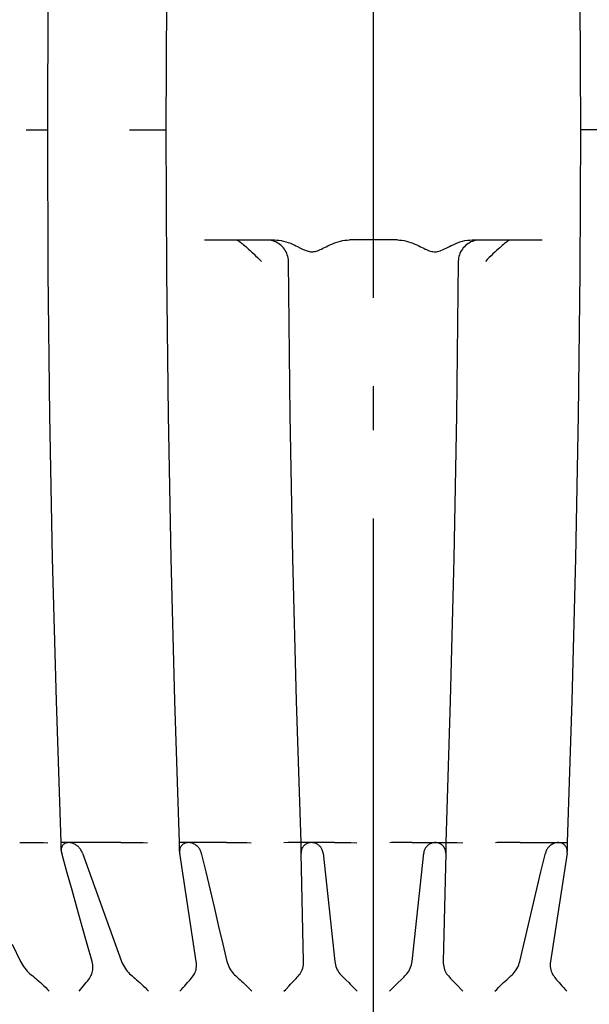
# Model space of a CAD drawing. Extents: x -1078 to 1343, y -780 to 503.
# Drawn here: x -48 to 29, y -493 to -359 of the extents above; entities that cross this region are included whole.
import ezdxf

# ---------------------------------------------------------------- set-up
doc = ezdxf.new("R2010")
doc.units = 0
doc.header["$LTSCALE"] = 20
doc.linetypes.add('DASHDOT', pattern=[5.5, 4, -0.6, 0.3, -0.6])
doc.layers.add('BASIS', color=6, linetype='DASHDOT')
doc.layers.add('DETAIL', color=5, linetype='CONTINUOUS')

msp = doc.modelspace()

# ---------------------------------------------------------------- linework, layer by layer
at = {"layer": 'BASIS', "color": 6, "linetype": 'DASHDOT'}
msp.add_line((0, -616.88), (0, 54.28), dxfattribs=at)
at = {"layer": 'DETAIL', "color": 5, "linetype": 'CONTINUOUS'}
for p, q in [((-44.32, -374.01), (-44.24, -354.58)), ((-28.18, -374.01), (-28.1, -354.58)), ((28.1, -354.58), (28.18, -374.01)), ((-47.24, -374), (-44.32, -374)), ((-44.24, -393.43), (-44.32, -374.01)), ((-33.19, -374), (-28.18, -374)), ((-28.1, -393.43), (-28.18, -374.01)), ((28.18, -374.01), (28.1, -393.43)), ((33.19, -374), (28.18, -374)), ((-22.97, -389), (-13.44, -389)), ((-18.55, -389.01), (-18.51, -389.03)), ((-18.51, -389.03), (-18.45, -389.06)), ((-18.45, -389.06), (-18.38, -389.1)), ((-18.38, -389.1), (-18.3, -389.15)), ((-18.3, -389.15), (-18.21, -389.21)), ((-18.21, -389.21), (-18.1, -389.29)), ((-18.1, -389.29), (-17.99, -389.38)), ((-17.99, -389.38), (-17.86, -389.48)), ((-17.86, -389.48), (-17.71, -389.6)), ((-17.71, -389.6), (-17.55, -389.74)), ((-17.55, -389.74), (-17.38, -389.89)), ((-14.11, -389.03), (-14.33, -389.01)), ((-13.89, -389.07), (-14.11, -389.03)), ((-13.68, -389.13), (-13.89, -389.07)), ((-13.47, -389.2), (-13.68, -389.13)), ((-13.27, -389.28), (-13.47, -389.2)), ((-13.44, -389), (-13.15, -389.01)), ((-13.08, -389.38), (-13.27, -389.28)), ((-13.15, -389.01), (-12.85, -389.04)), ((-12.89, -389.5), (-13.08, -389.38)), ((-12.71, -389.63), (-12.89, -389.5)), ((-12.85, -389.04), (-12.54, -389.09)), ((-12.55, -389.77), (-12.71, -389.63)), ((-12.39, -389.92), (-12.55, -389.77)), ((-12.54, -389.09), (-12.22, -389.16)), ((-12.22, -389.16), (-11.9, -389.25)), ((-11.9, -389.25), (-11.59, -389.35)), ((-11.59, -389.35), (-11.29, -389.46)), ((-11.29, -389.46), (-11.02, -389.57)), ((-11.02, -389.57), (-10.77, -389.69)), ((-10.77, -389.69), (-10.54, -389.8)), ((-10.54, -389.8), (-10.32, -389.91)), ((-6.42, -389.92), (-6.18, -389.8)), ((-6.18, -389.8), (-5.92, -389.68)), ((-5.92, -389.68), (-5.66, -389.56)), ((-5.66, -389.56), (-5.38, -389.45)), ((-5.38, -389.45), (-5.09, -389.34)), ((-5.09, -389.34), (-4.8, -389.24)), ((-4.8, -389.24), (-4.49, -389.16)), ((-4.49, -389.16), (-4.18, -389.09)), ((-4.18, -389.09), (-3.87, -389.04)), ((-3.87, -389.04), (-3.57, -389.01)), ((-3.57, -389.01), (-3.27, -389)), ((3.27, -389), (-3.27, -389)), ((3.27, -389), (3.57, -389.01)), ((3.57, -389.01), (3.87, -389.04)), ((3.87, -389.04), (4.18, -389.09)), ((4.18, -389.09), (4.49, -389.16)), ((4.49, -389.16), (4.79, -389.24)), ((4.79, -389.24), (5.09, -389.34)), ((5.09, -389.34), (5.38, -389.45)), ((5.38, -389.45), (5.66, -389.56)), ((5.66, -389.56), (5.92, -389.68)), ((5.92, -389.68), (6.18, -389.8)), ((6.18, -389.8), (6.42, -389.92)), ((10.34, -389.9), (10.58, -389.78)), ((10.58, -389.78), (10.84, -389.65)), ((10.84, -389.65), (11.13, -389.53)), ((11.13, -389.53), (11.44, -389.4)), ((11.44, -389.4), (11.77, -389.28)), ((11.77, -389.28), (12.12, -389.18)), ((12.12, -389.18), (12.47, -389.1)), ((12.54, -389.77), (12.39, -389.92)), ((12.47, -389.1), (12.81, -389.04)), ((12.71, -389.63), (12.54, -389.77)), ((12.89, -389.5), (12.71, -389.63)), ((12.81, -389.04), (13.13, -389.01)), ((13.08, -389.38), (12.89, -389.5)), ((13.27, -389.28), (13.08, -389.38)), ((13.13, -389.01), (13.44, -389)), ((13.47, -389.2), (13.27, -389.28)), ((13.44, -389), (22.97, -389)), ((13.68, -389.13), (13.47, -389.2)), ((13.89, -389.07), (13.68, -389.13)), ((14.11, -389.03), (13.89, -389.07)), ((14.33, -389.01), (14.11, -389.03)), ((17.55, -389.74), (17.38, -389.89)), ((17.71, -389.6), (17.55, -389.74)), ((17.86, -389.48), (17.71, -389.6)), ((17.99, -389.38), (17.86, -389.48)), ((18.1, -389.29), (17.99, -389.38)), ((18.21, -389.21), (18.1, -389.29)), ((18.3, -389.15), (18.21, -389.21)), ((18.38, -389.1), (18.3, -389.15)), ((18.45, -389.06), (18.38, -389.1)), ((18.51, -389.03), (18.45, -389.06)), ((18.55, -389.01), (18.51, -389.03)), ((-17.38, -389.89), (-17.19, -390.06)), ((-17.19, -390.06), (-16.98, -390.25)), ((-16.98, -390.25), (-16.76, -390.45)), ((-16.76, -390.45), (-16.53, -390.67)), ((-16.53, -390.67), (-16.28, -390.91)), ((-16.28, -390.91), (-16.03, -391.16)), ((-16.03, -391.16), (-15.77, -391.41)), ((-12.24, -390.08), (-12.39, -389.92)), ((-12.11, -390.25), (-12.24, -390.08)), ((-11.99, -390.44), (-12.11, -390.25)), ((-11.88, -390.63), (-11.99, -390.44)), ((-11.79, -390.83), (-11.88, -390.63)), ((-11.71, -391.03), (-11.79, -390.83)), ((-11.65, -391.24), (-11.71, -391.03)), ((-10.32, -389.91), (-9.91, -390.11)), ((-9.91, -390.11), (-9.72, -390.2)), ((-9.72, -390.2), (-9.54, -390.29)), ((-9.54, -390.29), (-9.36, -390.37)), ((-9.36, -390.37), (-9.19, -390.44)), ((-9.19, -390.44), (-9.02, -390.5)), ((-9.02, -390.5), (-8.86, -390.54)), ((-8.86, -390.54), (-8.7, -390.58)), ((-8.7, -390.58), (-8.56, -390.6)), ((-8.56, -390.6), (-8.41, -390.61)), ((-8.41, -390.61), (-8.26, -390.61)), ((-8.26, -390.61), (-8.1, -390.59)), ((-8.1, -390.59), (-7.94, -390.56)), ((-7.94, -390.56), (-7.78, -390.52)), ((-7.78, -390.52), (-7.61, -390.47)), ((-7.61, -390.47), (-7.43, -390.4)), ((-7.43, -390.4), (-7.25, -390.32)), ((-7.25, -390.32), (-7.06, -390.24)), ((-7.06, -390.24), (-6.86, -390.14)), ((-6.86, -390.14), (-6.42, -389.92)), ((6.42, -389.92), (6.85, -390.14)), ((6.85, -390.14), (7.06, -390.24)), ((7.06, -390.24), (7.25, -390.32)), ((7.25, -390.32), (7.43, -390.4)), ((7.43, -390.4), (7.6, -390.47)), ((7.6, -390.47), (7.77, -390.52)), ((7.77, -390.52), (7.94, -390.56)), ((7.94, -390.56), (8.1, -390.59)), ((8.1, -390.59), (8.26, -390.61)), ((8.26, -390.61), (8.41, -390.61)), ((8.41, -390.61), (8.57, -390.6)), ((8.57, -390.6), (8.74, -390.57)), ((8.74, -390.57), (8.91, -390.53)), ((8.91, -390.53), (9.09, -390.47)), ((9.09, -390.47), (9.28, -390.4)), ((9.28, -390.4), (9.48, -390.32)), ((9.48, -390.32), (9.68, -390.22)), ((9.68, -390.22), (9.89, -390.12)), ((9.89, -390.12), (10.34, -389.9)), ((11.71, -391.03), (11.65, -391.24)), ((11.79, -390.83), (11.71, -391.03)), ((11.88, -390.63), (11.79, -390.83)), ((11.99, -390.44), (11.88, -390.63)), ((12.11, -390.25), (11.99, -390.44)), ((12.24, -390.08), (12.11, -390.25)), ((12.39, -389.92), (12.24, -390.08)), ((16.03, -391.16), (15.77, -391.41)), ((16.28, -390.91), (16.03, -391.16)), ((16.53, -390.67), (16.28, -390.91)), ((16.76, -390.45), (16.53, -390.67)), ((16.98, -390.25), (16.76, -390.45)), ((17.19, -390.06), (16.98, -390.25)), ((17.38, -389.89), (17.19, -390.06)), ((-15.77, -391.41), (-15.51, -391.68)), ((-15.51, -391.68), (-15.24, -391.95)), ((-11.6, -391.45), (-11.65, -391.24)), ((-11.57, -391.67), (-11.6, -391.45)), ((-11.55, -391.89), (-11.57, -391.67)), ((-11.55, -391.98), (-11.55, -391.89)), ((-11.32, -412.86), (-11.55, -391.98)), ((11.55, -391.98), (11.32, -412.86)), ((11.57, -391.67), (11.55, -391.89)), ((11.55, -391.89), (11.55, -391.98)), ((11.6, -391.45), (11.57, -391.67)), ((11.65, -391.24), (11.6, -391.45)), ((15.51, -391.68), (15.24, -391.95)), ((15.77, -391.41), (15.51, -391.68)), ((-44.02, -412.86), (-44.24, -393.43)), ((-27.89, -412.86), (-28.1, -393.43)), ((28.1, -393.43), (27.89, -412.86)), ((-43.65, -432.29), (-44.02, -412.86)), ((-27.53, -432.29), (-27.89, -412.86)), ((-10.97, -432.29), (-11.32, -412.86)), ((11.32, -412.86), (10.97, -432.29)), ((27.89, -412.86), (27.53, -432.29)), ((-43.14, -451.71), (-43.65, -432.29)), ((-27.02, -451.71), (-27.53, -432.29)), ((-10.47, -451.71), (-10.97, -432.29)), ((10.97, -432.29), (10.47, -451.71)), ((27.53, -432.29), (27.02, -451.71)), ((-42.48, -471), (-43.14, -451.71)), ((-26.37, -471), (-27.02, -451.71)), ((-9.84, -471), (-10.47, -451.71)), ((10.47, -451.71), (9.84, -471)), ((27.02, -451.71), (26.37, -471)), ((-48.14, -471), (-48.03, -471)), ((-48.03, -471), (-47.79, -470.99)), ((-47.79, -470.99), (-47.51, -470.99)), ((-47.51, -470.99), (-47.19, -470.99)), ((-47.19, -470.99), (-46.66, -470.98)), ((-46.66, -470.98), (-46.08, -470.99)), ((-46.08, -470.99), (-45.48, -470.99)), ((-45.48, -470.99), (-44.88, -471)), ((-44.88, -471), (-44.3, -471.01)), ((-42.48, -472.01), (-42.48, -471)), ((-34.36, -471), (-42.48, -471)), ((-42.39, -471.56), (-42.42, -471.64)), ((-42.35, -471.48), (-42.39, -471.56)), ((-42.31, -471.4), (-42.35, -471.48)), ((-42.26, -471.34), (-42.31, -471.4)), ((-42.2, -471.27), (-42.26, -471.34)), ((-42.13, -471.21), (-42.2, -471.27)), ((-42.06, -471.16), (-42.13, -471.21)), ((-41.98, -471.12), (-42.06, -471.16)), ((-41.9, -471.08), (-41.98, -471.12)), ((-41.82, -471.05), (-41.9, -471.08)), ((-41.73, -471.03), (-41.82, -471.05)), ((-41.64, -471.01), (-41.73, -471.03)), ((-41.56, -471), (-41.64, -471.01)), ((-41.47, -471), (-41.56, -471)), ((-41.37, -471), (-41.47, -471)), ((-41.28, -471.01), (-41.37, -471)), ((-41.18, -471.03), (-41.28, -471.01)), ((-41.08, -471.05), (-41.18, -471.03)), ((-40.98, -471.08), (-41.08, -471.05)), ((-40.87, -471.12), (-40.98, -471.08)), ((-40.77, -471.16), (-40.87, -471.12)), ((-40.66, -471.21), (-40.77, -471.16)), ((-40.56, -471.27), (-40.66, -471.21)), ((-40.46, -471.33), (-40.56, -471.27)), ((-40.36, -471.4), (-40.46, -471.33)), ((-40.27, -471.48), (-40.36, -471.4)), ((-40.18, -471.55), (-40.27, -471.48)), ((-40.1, -471.64), (-40.18, -471.55)), ((-34.36, -471), (-34.28, -471)), ((-34.28, -471), (-34.19, -470.99)), ((-34.19, -470.99), (-34.09, -470.99)), ((-34.09, -470.99), (-33.84, -470.99)), ((-33.84, -470.99), (-33.56, -470.99)), ((-33.56, -470.99), (-33.07, -470.98)), ((-33.07, -470.98), (-32.52, -470.99)), ((-32.52, -470.99), (-31.93, -470.99)), ((-31.93, -470.99), (-31.32, -471)), ((-31.32, -471), (-30.73, -471.01)), ((-26.37, -471.01), (-26.39, -471.01)), ((-26.37, -472.2), (-26.37, -471)), ((-20, -471), (-26.37, -471)), ((-26.2, -471.56), (-26.25, -471.64)), ((-26.15, -471.48), (-26.2, -471.56)), ((-26.1, -471.4), (-26.15, -471.48)), ((-26.03, -471.34), (-26.1, -471.4)), ((-25.96, -471.27), (-26.03, -471.34)), ((-25.88, -471.21), (-25.96, -471.27)), ((-25.8, -471.16), (-25.88, -471.21)), ((-25.72, -471.12), (-25.8, -471.16)), ((-25.63, -471.08), (-25.72, -471.12)), ((-25.54, -471.05), (-25.63, -471.08)), ((-25.45, -471.03), (-25.54, -471.05)), ((-25.35, -471.01), (-25.45, -471.03)), ((-25.26, -471), (-25.35, -471.01)), ((-25.17, -471), (-25.26, -471)), ((-25.07, -471), (-25.17, -471)), ((-24.97, -471.01), (-25.07, -471)), ((-24.88, -471.03), (-24.97, -471.01)), ((-24.78, -471.05), (-24.88, -471.03)), ((-24.67, -471.08), (-24.78, -471.05)), ((-24.57, -471.12), (-24.67, -471.08)), ((-24.47, -471.16), (-24.57, -471.12)), ((-24.37, -471.21), (-24.47, -471.16)), ((-24.27, -471.27), (-24.37, -471.21)), ((-24.17, -471.33), (-24.27, -471.27)), ((-24.08, -471.4), (-24.17, -471.33)), ((-23.99, -471.48), (-24.08, -471.4)), ((-23.91, -471.55), (-23.99, -471.48)), ((-23.84, -471.64), (-23.91, -471.55)), ((-20, -471), (-19.94, -471)), ((-19.94, -471), (-19.87, -470.99)), ((-19.87, -470.99), (-19.79, -470.99)), ((-19.79, -470.99), (-19.7, -470.99)), ((-19.7, -470.99), (-19.6, -470.99)), ((-19.6, -470.99), (-19.48, -470.99)), ((-19.48, -470.99), (-19.22, -470.98)), ((-19.22, -470.98), (-18.91, -470.98)), ((-18.91, -470.98), (-18.4, -470.99)), ((-18.4, -470.99), (-17.83, -470.99)), ((-17.83, -470.99), (-17.23, -471)), ((-17.23, -471), (-16.63, -471.01)), ((-11.59, -471), (-12.18, -471.01)), ((-11.03, -470.99), (-11.59, -471)), ((-10.54, -470.99), (-11.03, -470.99)), ((-10.25, -470.98), (-10.54, -470.99)), ((-10.01, -470.98), (-10.25, -470.98)), ((-9.84, -470.99), (-10.01, -470.98)), ((-9.84, -472.4), (-9.84, -471)), ((-5.29, -471), (-9.84, -471)), ((-9.57, -471.56), (-9.62, -471.64)), ((-9.5, -471.48), (-9.57, -471.56)), ((-9.44, -471.4), (-9.5, -471.48)), ((-9.36, -471.34), (-9.44, -471.4)), ((-9.28, -471.27), (-9.36, -471.34)), ((-9.2, -471.21), (-9.28, -471.27)), ((-9.11, -471.16), (-9.2, -471.21)), ((-9.01, -471.12), (-9.11, -471.16)), ((-8.92, -471.08), (-9.01, -471.12)), ((-8.82, -471.05), (-8.92, -471.08)), ((-8.73, -471.03), (-8.82, -471.05)), ((-8.63, -471.01), (-8.73, -471.03)), ((-8.53, -471), (-8.63, -471.01)), ((-8.44, -471), (-8.53, -471)), ((-8.34, -471), (-8.44, -471)), ((-8.24, -471.01), (-8.34, -471)), ((-8.14, -471.03), (-8.24, -471.01)), ((-8.05, -471.05), (-8.14, -471.03)), ((-7.95, -471.08), (-8.05, -471.05)), ((-7.85, -471.12), (-7.95, -471.08)), ((-7.75, -471.16), (-7.85, -471.12)), ((-7.65, -471.21), (-7.75, -471.16)), ((-7.56, -471.27), (-7.65, -471.21)), ((-7.47, -471.33), (-7.56, -471.27)), ((-7.39, -471.4), (-7.47, -471.33)), ((-7.31, -471.48), (-7.39, -471.4)), ((-7.24, -471.55), (-7.31, -471.48)), ((-7.17, -471.64), (-7.24, -471.55)), ((-5.29, -471), (-5.26, -471)), ((-5.26, -471), (-5.22, -470.99)), ((-5.22, -470.99), (-5.16, -470.99)), ((-5.16, -470.99), (-5.09, -470.99)), ((-5.09, -470.99), (-5.01, -470.99)), ((-5.01, -470.99), (-4.92, -470.99)), ((-4.92, -470.99), (-4.7, -470.98)), ((-4.7, -470.98), (-4.43, -470.98)), ((-4.43, -470.98), (-4.13, -470.98)), ((-4.13, -470.98), (-3.61, -470.99)), ((-3.61, -470.99), (-3.05, -470.99)), ((-3.05, -470.99), (-2.24, -471.01)), ((2.45, -471), (2.24, -471.01)), ((3.05, -470.99), (2.45, -471)), ((3.43, -470.99), (3.05, -470.99)), ((3.79, -470.99), (3.43, -470.99)), ((4.13, -470.98), (3.79, -470.99)), ((4.43, -470.98), (4.13, -470.98)), ((4.7, -470.98), (4.43, -470.98)), ((4.92, -470.99), (4.7, -470.98)), ((5.01, -470.99), (4.92, -470.99)), ((5.09, -470.99), (5.01, -470.99)), ((5.16, -470.99), (5.09, -470.99)), ((5.22, -470.99), (5.16, -470.99)), ((5.26, -471), (5.22, -470.99)), ((5.29, -471), (5.26, -471)), ((5.29, -471), (9.84, -471)), ((7.23, -471.56), (7.17, -471.64)), ((7.31, -471.48), (7.23, -471.56)), ((7.38, -471.4), (7.31, -471.48)), ((7.47, -471.34), (7.38, -471.4)), ((7.56, -471.27), (7.47, -471.34)), ((7.65, -471.21), (7.56, -471.27)), ((7.75, -471.16), (7.65, -471.21)), ((7.85, -471.12), (7.75, -471.16)), ((7.95, -471.08), (7.85, -471.12)), ((8.05, -471.05), (7.95, -471.08)), ((8.14, -471.03), (8.05, -471.05)), ((8.24, -471.01), (8.14, -471.03)), ((8.34, -471), (8.24, -471.01)), ((8.44, -471), (8.34, -471)), ((8.53, -471), (8.44, -471)), ((8.63, -471.01), (8.53, -471)), ((8.72, -471.03), (8.63, -471.01)), ((8.82, -471.05), (8.72, -471.03)), ((8.91, -471.08), (8.82, -471.05)), ((9, -471.11), (8.91, -471.08)), ((9.09, -471.16), (9, -471.11)), ((9.18, -471.21), (9.09, -471.16)), ((9.27, -471.26), (9.18, -471.21)), ((9.35, -471.33), (9.27, -471.26)), ((9.44, -471.4), (9.35, -471.33)), ((9.51, -471.49), (9.44, -471.4)), ((9.59, -471.58), (9.51, -471.49)), ((9.84, -470.99), (10.01, -470.98)), ((9.84, -471), (9.84, -472.4)), ((10.01, -470.98), (10.25, -470.98)), ((10.25, -470.98), (10.69, -470.99)), ((10.69, -470.99), (11.4, -470.99)), ((11.4, -470.99), (12.18, -471.01)), ((16.83, -471), (16.63, -471.01)), ((17.23, -471), (16.83, -471)), ((17.63, -470.99), (17.23, -471)), ((18.03, -470.99), (17.63, -470.99)), ((18.4, -470.99), (18.03, -470.99)), ((18.75, -470.98), (18.4, -470.99)), ((19.07, -470.98), (18.75, -470.98)), ((19.35, -470.99), (19.07, -470.98)), ((19.6, -470.99), (19.35, -470.99)), ((19.7, -470.99), (19.6, -470.99)), ((19.79, -470.99), (19.7, -470.99)), ((19.87, -470.99), (19.79, -470.99)), ((19.94, -471), (19.87, -470.99)), ((19.99, -471), (19.94, -471)), ((20, -471), (26.37, -471)), ((23.91, -471.56), (23.84, -471.64)), ((23.99, -471.48), (23.91, -471.56)), ((24.08, -471.4), (23.99, -471.48)), ((24.17, -471.34), (24.08, -471.4)), ((24.27, -471.27), (24.17, -471.34)), ((24.36, -471.21), (24.27, -471.27)), ((24.47, -471.16), (24.36, -471.21)), ((24.57, -471.12), (24.47, -471.16)), ((24.67, -471.08), (24.57, -471.12)), ((24.78, -471.05), (24.67, -471.08)), ((24.88, -471.03), (24.78, -471.05)), ((24.97, -471.01), (24.88, -471.03)), ((25.07, -471), (24.97, -471.01)), ((25.17, -471), (25.07, -471)), ((25.26, -471), (25.17, -471)), ((25.35, -471.01), (25.26, -471)), ((25.45, -471.03), (25.35, -471.01)), ((25.54, -471.05), (25.45, -471.03)), ((25.63, -471.08), (25.54, -471.05)), ((25.72, -471.12), (25.63, -471.08)), ((25.8, -471.16), (25.72, -471.12)), ((25.88, -471.21), (25.8, -471.16)), ((25.96, -471.27), (25.88, -471.21)), ((26.03, -471.33), (25.96, -471.27)), ((26.09, -471.4), (26.03, -471.33)), ((26.15, -471.48), (26.09, -471.4)), ((26.2, -471.55), (26.15, -471.48)), ((26.25, -471.64), (26.2, -471.55)), ((26.37, -471), (26.37, -472.2)), ((26.37, -471.01), (26.39, -471.01)), ((-42.47, -471.81), (-42.48, -471.9)), ((-42.48, -471.9), (-42.48, -472)), ((-42.48, -472.01), (-42.48, -472.1)), ((-42.48, -472.1), (-42.47, -472.21)), ((-42.45, -471.72), (-42.47, -471.81)), ((-42.47, -472.21), (-42.45, -472.32)), ((-42.42, -471.64), (-42.45, -471.72)), ((-42.45, -472.32), (-42.42, -472.43)), ((-41.71, -474.98), (-42.42, -472.43)), ((-40.02, -471.72), (-40.1, -471.64)), ((-39.94, -471.81), (-40.02, -471.72)), ((-39.87, -471.9), (-39.94, -471.81)), ((-39.8, -472), (-39.87, -471.9)), ((-39.74, -472.1), (-39.8, -472)), ((-39.68, -472.21), (-39.74, -472.1)), ((-39.63, -472.32), (-39.68, -472.21)), ((-39.59, -472.43), (-39.63, -472.32)), ((-39.59, -472.43), (-34.26, -487.17)), ((-26.36, -472), (-26.37, -472.1)), ((-26.37, -472.1), (-26.37, -472.2)), ((-26.37, -472.2), (-26.37, -472.32)), ((-26.37, -472.32), (-26.36, -472.43)), ((-26.34, -471.9), (-26.36, -472)), ((-24.1, -487.17), (-26.36, -472.43)), ((-26.32, -471.81), (-26.34, -471.9)), ((-26.29, -471.72), (-26.32, -471.81)), ((-26.25, -471.64), (-26.29, -471.72)), ((-23.76, -471.72), (-23.84, -471.64)), ((-23.7, -471.81), (-23.76, -471.72)), ((-23.64, -471.9), (-23.7, -471.81)), ((-23.58, -472), (-23.64, -471.9)), ((-23.53, -472.1), (-23.58, -472)), ((-23.49, -472.21), (-23.53, -472.1)), ((-23.45, -472.32), (-23.49, -472.21)), ((-23.42, -472.43), (-23.45, -472.32)), ((-23.42, -472.43), (-22.81, -474.98)), ((-9.83, -472.21), (-9.84, -472.32)), ((-9.84, -472.32), (-9.84, -472.4)), ((-9.84, -472.4), (-9.84, -472.43)), ((-9.5, -487.17), (-9.84, -472.43)), ((-9.81, -472.1), (-9.83, -472.21)), ((-9.78, -472), (-9.81, -472.1)), ((-9.75, -471.9), (-9.78, -472)), ((-9.72, -471.81), (-9.75, -471.9)), ((-9.67, -471.72), (-9.72, -471.81)), ((-9.62, -471.64), (-9.67, -471.72)), ((-7.11, -471.72), (-7.17, -471.64)), ((-7.05, -471.81), (-7.11, -471.72)), ((-7, -471.9), (-7.05, -471.81)), ((-6.96, -472), (-7, -471.9)), ((-6.92, -472.1), (-6.96, -472)), ((-6.89, -472.21), (-6.92, -472.1)), ((-6.86, -472.32), (-6.89, -472.21)), ((-6.85, -472.43), (-6.86, -472.32)), ((-6.85, -472.43), (-5.26, -487.17)), ((5.26, -487.17), (6.85, -472.43)), ((6.86, -472.32), (6.85, -472.43)), ((6.89, -472.21), (6.86, -472.32)), ((6.92, -472.1), (6.89, -472.21)), ((6.96, -472), (6.92, -472.1)), ((7, -471.9), (6.96, -472)), ((7.05, -471.81), (7, -471.9)), ((7.11, -471.72), (7.05, -471.81)), ((7.17, -471.64), (7.11, -471.72)), ((9.84, -472.43), (9.5, -487.17)), ((9.65, -471.69), (9.59, -471.58)), ((9.71, -471.8), (9.65, -471.69)), ((9.76, -471.92), (9.71, -471.8)), ((9.8, -472.05), (9.76, -471.92)), ((9.82, -472.18), (9.8, -472.05)), ((9.84, -472.3), (9.82, -472.18)), ((9.84, -472.4), (9.84, -472.3)), ((9.84, -472.43), (9.84, -472.4)), ((22.81, -474.98), (23.42, -472.43)), ((23.45, -472.32), (23.42, -472.43)), ((23.49, -472.21), (23.45, -472.32)), ((23.53, -472.1), (23.49, -472.21)), ((23.58, -472), (23.53, -472.1)), ((23.64, -471.9), (23.58, -472)), ((23.7, -471.81), (23.64, -471.9)), ((23.76, -471.72), (23.7, -471.81)), ((23.84, -471.64), (23.76, -471.72)), ((26.36, -472.43), (24.1, -487.17)), ((26.29, -471.72), (26.25, -471.64)), ((26.32, -471.81), (26.29, -471.72)), ((26.34, -471.9), (26.32, -471.81)), ((26.36, -472), (26.34, -471.9)), ((26.37, -472.1), (26.36, -472)), ((26.36, -472.43), (26.37, -472.32)), ((26.37, -472.2), (26.37, -472.1)), ((26.37, -472.32), (26.37, -472.2)), ((-41.01, -477.49), (-41.71, -474.98)), ((-22.81, -474.98), (-22.22, -477.49)), ((19.93, -487.17), (22.81, -474.98)), ((-40.31, -479.96), (-41.01, -477.49)), ((-22.22, -477.49), (-21.64, -479.96)), ((-39.63, -482.4), (-40.31, -479.96)), ((-21.64, -479.96), (-21.06, -482.4)), ((-38.95, -484.8), (-39.63, -482.4)), ((-21.06, -482.4), (-20.49, -484.8)), ((-49.14, -484.8), (-48.01, -487.17)), ((-38.29, -487.17), (-38.95, -484.8)), ((-20.49, -484.8), (-19.93, -487.17)), ((-48.01, -487.17), (-47.88, -487.41)), ((-47.88, -487.41), (-47.75, -487.64)), ((-38.23, -487.41), (-38.29, -487.17)), ((-38.19, -487.64), (-38.23, -487.41)), ((-34.26, -487.17), (-34.17, -487.41)), ((-34.17, -487.41), (-34.06, -487.64)), ((-24.08, -487.41), (-24.1, -487.17)), ((-24.07, -487.63), (-24.08, -487.41)), ((-19.93, -487.17), (-19.86, -487.41)), ((-19.86, -487.41), (-19.78, -487.64)), ((-9.53, -487.64), (-9.51, -487.41)), ((-9.51, -487.41), (-9.5, -487.24)), ((-9.5, -487.24), (-9.5, -487.17)), ((-5.26, -487.17), (-5.22, -487.41)), ((-5.22, -487.41), (-5.17, -487.64)), ((5.17, -487.64), (5.22, -487.41)), ((5.22, -487.41), (5.26, -487.17)), ((9.5, -487.17), (9.5, -487.24)), ((9.5, -487.24), (9.51, -487.41)), ((9.51, -487.41), (9.53, -487.64)), ((19.78, -487.64), (19.86, -487.41)), ((19.86, -487.41), (19.93, -487.17)), ((24.08, -487.41), (24.07, -487.63)), ((24.1, -487.17), (24.08, -487.41)), ((-47.75, -487.64), (-47.6, -487.87)), ((-47.6, -487.87), (-47.44, -488.08)), ((-47.44, -488.08), (-47.27, -488.29)), ((-47.27, -488.29), (-47.1, -488.48)), ((-47.1, -488.48), (-46.92, -488.67)), ((-46.92, -488.67), (-46.74, -488.84)), ((-46.74, -488.84), (-46.56, -489)), ((-38.37, -489), (-38.3, -488.84)), ((-38.3, -488.84), (-38.25, -488.67)), ((-38.25, -488.67), (-38.21, -488.48)), ((-38.21, -488.48), (-38.18, -488.29)), ((-38.17, -487.87), (-38.19, -487.64)), ((-38.18, -488.29), (-38.17, -488.08)), ((-38.17, -488.02), (-38.17, -487.87)), ((-38.17, -488.08), (-38.17, -488.02)), ((-34.06, -487.64), (-33.93, -487.87)), ((-33.93, -487.87), (-33.8, -488.08)), ((-33.8, -488.08), (-33.65, -488.29)), ((-33.65, -488.29), (-33.5, -488.48)), ((-33.5, -488.48), (-33.34, -488.67)), ((-33.34, -488.67), (-33.17, -488.84)), ((-33.17, -488.84), (-33, -489)), ((-24.44, -489), (-24.35, -488.84)), ((-24.35, -488.84), (-24.27, -488.67)), ((-24.27, -488.67), (-24.2, -488.48)), ((-24.2, -488.48), (-24.14, -488.29)), ((-24.14, -488.29), (-24.1, -488.08)), ((-24.1, -488.08), (-24.08, -487.87)), ((-24.08, -487.87), (-24.07, -487.63)), ((-19.78, -487.64), (-19.69, -487.87)), ((-19.69, -487.87), (-19.58, -488.08)), ((-19.58, -488.08), (-19.45, -488.29)), ((-19.45, -488.29), (-19.32, -488.48)), ((-19.32, -488.48), (-19.18, -488.67)), ((-19.18, -488.67), (-19.03, -488.84)), ((-19.03, -488.84), (-18.88, -489)), ((-10.09, -489), (-9.97, -488.84)), ((-9.97, -488.84), (-9.87, -488.67)), ((-9.87, -488.67), (-9.77, -488.48)), ((-9.77, -488.48), (-9.69, -488.29)), ((-9.69, -488.29), (-9.62, -488.08)), ((-9.62, -488.08), (-9.57, -487.87)), ((-9.57, -487.87), (-9.53, -487.64)), ((-5.17, -487.64), (-5.1, -487.87)), ((-5.1, -487.87), (-5.02, -488.08)), ((-5.02, -488.08), (-4.92, -488.29)), ((-4.92, -488.29), (-4.81, -488.48)), ((-4.81, -488.48), (-4.7, -488.67)), ((-4.7, -488.67), (-4.57, -488.84)), ((-4.57, -488.84), (-4.43, -489)), ((4.43, -489), (4.57, -488.84)), ((4.57, -488.84), (4.7, -488.67)), ((4.7, -488.67), (4.81, -488.48)), ((4.81, -488.48), (4.92, -488.29)), ((4.92, -488.29), (5.02, -488.08)), ((5.02, -488.08), (5.1, -487.87)), ((5.1, -487.87), (5.17, -487.64)), ((9.53, -487.64), (9.57, -487.87)), ((9.57, -487.87), (9.62, -488.08)), ((9.62, -488.08), (9.69, -488.29)), ((9.69, -488.29), (9.77, -488.48)), ((9.77, -488.48), (9.87, -488.67)), ((9.87, -488.67), (9.97, -488.84)), ((9.97, -488.84), (10.09, -489)), ((18.88, -489), (19.03, -488.84)), ((19.03, -488.84), (19.18, -488.67)), ((19.18, -488.67), (19.32, -488.48)), ((19.32, -488.48), (19.45, -488.29)), ((19.45, -488.29), (19.58, -488.08)), ((19.58, -488.08), (19.69, -487.87)), ((19.69, -487.87), (19.78, -487.64)), ((24.07, -487.63), (24.08, -487.87)), ((24.08, -487.87), (24.1, -488.08)), ((24.1, -488.08), (24.14, -488.29)), ((24.14, -488.29), (24.2, -488.48)), ((24.2, -488.48), (24.27, -488.67)), ((24.27, -488.67), (24.35, -488.84)), ((24.35, -488.84), (24.44, -489)), ((-46.56, -489), (-46.37, -489.14)), ((-46.37, -489.14), (-46.17, -489.3)), ((-46.17, -489.3), (-45.96, -489.47)), ((-45.96, -489.47), (-45.74, -489.65)), ((-45.74, -489.65), (-45.52, -489.85)), ((-45.52, -489.85), (-45.29, -490.05)), ((-45.29, -490.05), (-45.06, -490.27)), ((-45.06, -490.27), (-44.83, -490.5)), ((-39.43, -490.5), (-39.25, -490.27)), ((-39.25, -490.27), (-39.08, -490.05)), ((-39.08, -490.05), (-38.92, -489.85)), ((-38.92, -489.85), (-38.78, -489.65)), ((-38.78, -489.65), (-38.65, -489.47)), ((-38.65, -489.47), (-38.54, -489.3)), ((-38.54, -489.3), (-38.45, -489.14)), ((-38.45, -489.14), (-38.37, -489)), ((-33, -489), (-32.83, -489.14)), ((-32.83, -489.14), (-32.64, -489.3)), ((-32.64, -489.3), (-32.44, -489.47)), ((-32.44, -489.47), (-32.22, -489.65)), ((-32.22, -489.65), (-32, -489.85)), ((-32, -489.85), (-31.78, -490.05)), ((-31.78, -490.05), (-31.55, -490.27)), ((-31.55, -490.27), (-31.31, -490.5)), ((-25.67, -490.5), (-25.47, -490.27)), ((-25.47, -490.27), (-25.28, -490.05)), ((-25.28, -490.05), (-25.1, -489.85)), ((-25.1, -489.85), (-24.94, -489.65)), ((-24.94, -489.65), (-24.79, -489.47)), ((-24.79, -489.47), (-24.66, -489.3)), ((-24.66, -489.3), (-24.54, -489.14)), ((-24.54, -489.14), (-24.44, -489)), ((-18.88, -489), (-18.72, -489.14)), ((-18.72, -489.14), (-18.54, -489.3)), ((-18.54, -489.3), (-18.35, -489.47)), ((-18.35, -489.47), (-18.15, -489.65)), ((-18.15, -489.65), (-17.94, -489.85)), ((-17.94, -489.85), (-17.72, -490.05)), ((-17.72, -490.05), (-17.5, -490.27)), ((-17.5, -490.27), (-17.26, -490.5)), ((-11.48, -490.5), (-11.26, -490.27)), ((-11.26, -490.27), (-11.05, -490.05)), ((-11.05, -490.05), (-10.86, -489.85)), ((-10.86, -489.85), (-10.68, -489.65)), ((-10.68, -489.65), (-10.51, -489.47)), ((-10.51, -489.47), (-10.35, -489.3)), ((-10.35, -489.3), (-10.21, -489.14)), ((-10.21, -489.14), (-10.09, -489)), ((-4.43, -489), (-4.29, -489.14)), ((-4.29, -489.14), (-4.13, -489.3)), ((-4.13, -489.3), (-3.77, -489.65)), ((-3.77, -489.65), (-3.36, -490.05)), ((-3.36, -490.05), (-3.14, -490.27)), ((-3.14, -490.27), (-2.69, -490.73)), ((2.92, -490.5), (3.36, -490.05)), ((3.36, -490.05), (3.77, -489.65)), ((3.77, -489.65), (4.13, -489.3)), ((4.13, -489.3), (4.29, -489.14)), ((4.29, -489.14), (4.43, -489)), ((10.09, -489), (10.21, -489.14)), ((10.21, -489.14), (10.35, -489.3)), ((10.35, -489.3), (10.51, -489.47)), ((10.51, -489.47), (10.68, -489.65)), ((10.68, -489.65), (10.86, -489.85)), ((10.86, -489.85), (11.05, -490.05)), ((11.05, -490.05), (11.26, -490.27)), ((11.26, -490.27), (11.48, -490.5)), ((17.26, -490.5), (17.5, -490.27)), ((17.5, -490.27), (17.72, -490.05)), ((17.72, -490.05), (17.94, -489.85)), ((17.94, -489.85), (18.15, -489.65)), ((18.15, -489.65), (18.35, -489.47)), ((18.35, -489.47), (18.54, -489.3)), ((18.54, -489.3), (18.72, -489.14)), ((18.72, -489.14), (18.88, -489)), ((24.44, -489), (24.54, -489.14)), ((24.54, -489.14), (24.66, -489.3)), ((24.66, -489.3), (24.79, -489.47)), ((24.79, -489.47), (24.94, -489.65)), ((24.94, -489.65), (25.1, -489.85)), ((25.1, -489.85), (25.28, -490.05)), ((25.28, -490.05), (25.47, -490.27)), ((25.47, -490.27), (25.67, -490.5)), ((-44.83, -490.5), (-44.59, -490.73)), ((-44.59, -490.73), (-44.36, -490.97)), ((-44.36, -490.97), (-44.14, -491.21)), ((-40.06, -491.21), (-39.84, -490.97)), ((-39.84, -490.97), (-39.63, -490.73)), ((-39.63, -490.73), (-39.43, -490.5)), ((-31.31, -490.5), (-31.08, -490.73)), ((-31.08, -490.73), (-30.84, -490.97)), ((-30.84, -490.97), (-30.61, -491.21)), ((-26.34, -491.21), (-26.11, -490.97)), ((-26.11, -490.97), (-25.89, -490.73)), ((-25.89, -490.73), (-25.67, -490.5)), ((-17.26, -490.5), (-17.03, -490.73)), ((-17.03, -490.73), (-16.79, -490.97)), ((-16.79, -490.97), (-16.55, -491.21)), ((-12.17, -491.21), (-11.93, -490.97)), ((-11.93, -490.97), (-11.48, -490.5)), ((-2.69, -490.73), (-2.21, -491.21)), ((2.21, -491.21), (2.69, -490.73)), ((2.69, -490.73), (2.92, -490.5)), ((11.48, -490.5), (11.93, -490.97)), ((11.93, -490.97), (12.17, -491.21)), ((16.55, -491.21), (16.79, -490.97)), ((16.79, -490.97), (17.03, -490.73)), ((17.03, -490.73), (17.26, -490.5)), ((25.67, -490.5), (25.89, -490.73)), ((25.89, -490.73), (26.11, -490.97)), ((26.11, -490.97), (26.34, -491.21))]:
    msp.add_line(p, q, dxfattribs=at)

doc.saveas('drawing.dxf')
